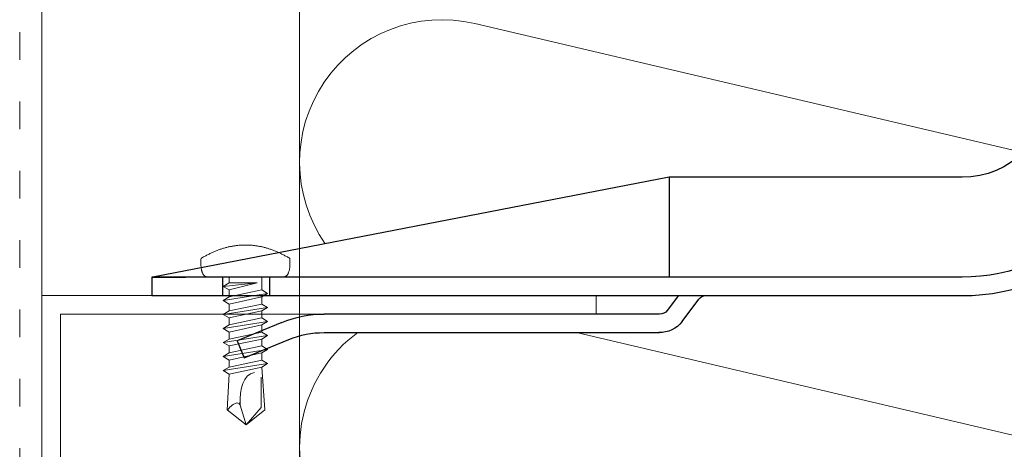
# Model space of a CAD drawing. Units: millimetres. Extents: x -1685 to 11890, y 4 to 6486.
# Drawn here: x 10314 to 10421, y 530 to 577 of the extents above; entities that cross this region are included whole.
import ezdxf

# ---------------------------------------------------------------- set-up
doc = ezdxf.new("R2010")
doc.units = ezdxf.units.MM
doc.linetypes.add('ACAD_ISO03W100', pattern=[30, 12, -18])
doc.linetypes.add('AUSGEZOGEN', pattern=[0])
for name, color, linetype, lineweight in [('Dämmung', 30, 'Continuous', 5), ('Profil-T', 1, 'Continuous', 13), ('Spidi-max-Verbindungsschraube', 6, 'Continuous', 15), ('Systemhänger', 11, 'AUSGEZOGEN', 13)]:
    doc.layers.add(name, color=color, linetype=linetype, lineweight=lineweight)
doc.layers.add('Spidi-max', color=6, linetype='Continuous')

# ---------------------------------------------------------------- blocks, each defined once
blk = doc.blocks.new('A$C04CE60EF')
at = {"layer": 'Spidi-max-Verbindungsschraube'}
for points in [[(0.05, 4.28), (0.05, 4.28), (0.03, 4.25), (0.03, 4.25)], [(0.06, 4.32), (0.06, 4.32), (0.05, 4.28), (0.05, 4.28)], [(0.08, 4.35), (0.08, 4.35), (0.06, 4.32), (0.06, 4.32)], [(0.1, 4.39), (0.1, 4.39), (0.08, 4.35), (0.08, 4.35)], [(0.13, 4.42), (0.13, 4.42), (0.1, 4.39), (0.1, 4.39)], [(0.15, 4.45), (0.15, 4.45), (0.13, 4.42), (0.13, 4.42)], [(0.18, 4.48), (0.18, 4.48), (0.15, 4.45), (0.15, 4.45)], [(0.21, 4.51), (0.21, 4.51), (0.18, 4.48), (0.18, 4.48)], [(0.25, 4.54), (0.25, 4.54), (0.21, 4.51), (0.21, 4.51)], [(0.29, 4.56), (0.29, 4.56), (0.25, 4.54), (0.25, 4.54)], [(0.32, 4.59), (0.32, 4.59), (0.29, 4.56), (0.29, 4.56)], [(0.37, 4.61), (0.37, 4.61), (0.32, 4.59), (0.32, 4.59)], [(0.41, 4.63), (0.41, 4.63), (0.37, 4.61), (0.37, 4.61)], [(0.46, 4.66), (0.46, 4.66), (0.41, 4.63), (0.41, 4.63)], [(0.51, 4.68), (0.51, 4.68), (0.46, 4.66), (0.46, 4.66)], [(0.56, 4.69), (0.56, 4.69), (0.51, 4.68), (0.51, 4.68)], [(0.61, 4.71), (0.61, 4.71), (0.56, 4.69), (0.56, 4.69)], [(0.67, 4.73), (0.67, 4.73), (0.61, 4.71), (0.61, 4.71)], [(0.73, 4.74), (0.73, 4.74), (0.67, 4.73), (0.67, 4.73)], [(0.79, 4.75), (0.79, 4.75), (0.73, 4.74), (0.73, 4.74)], [(0.85, 4.76), (0.85, 4.76), (0.79, 4.75), (0.79, 4.75)], [(0.92, 4.78), (0.92, 4.78), (0.85, 4.76), (0.85, 4.76)], [(0.99, 4.79), (0.99, 4.79), (0.92, 4.78), (0.92, 4.78)], [(1.06, 4.79), (1.06, 4.79), (0.99, 4.79), (0.99, 4.79)], [(1.14, 4.8), (1.14, 4.8), (1.06, 4.79), (1.06, 4.79)], [(1.22, 4.81), (1.22, 4.81), (1.14, 4.8), (1.14, 4.8)], [(1.29, 4.81), (1.29, 4.81), (1.22, 4.81), (1.22, 4.81)], [(1.38, 4.81), (1.38, 4.81), (1.29, 4.81), (1.29, 4.81)], [(1.46, 4.82), (1.46, 4.82), (1.38, 4.81), (1.38, 4.81)], [(1.55, 4.82), (1.55, 4.82), (1.46, 4.82), (1.46, 4.82)], [(1.64, 4.82), (1.64, 4.82), (1.55, 4.82), (1.55, 4.82)], [(1.73, 4.81), (1.73, 4.81), (1.64, 4.82), (1.64, 4.82)], [(1.82, 4.81), (1.82, 4.81), (1.73, 4.81), (1.73, 4.81)], [(1.92, 4.81), (1.92, 4.81), (1.82, 4.81), (1.82, 4.81)], [(2.02, 4.8), (2.02, 4.8), (1.92, 4.81), (1.92, 4.81)], [(2.07, 4.71), (2.07, 4.71), (2.02, 4.8), (2.02, 4.8)], [(2.13, 4.63), (2.13, 4.63), (2.07, 4.71), (2.07, 4.71)], [(2.18, 4.54), (2.18, 4.54), (2.13, 4.63), (2.13, 4.63)], [(2.22, 4.46), (2.22, 4.46), (2.18, 4.54), (2.18, 4.54)], [(2.27, 4.37), (2.27, 4.37), (2.22, 4.46), (2.22, 4.46)], [(2.32, 4.28), (2.32, 4.28), (2.27, 4.37), (2.27, 4.37)], [(2.37, 4.2), (2.37, 4.2), (2.32, 4.28), (2.32, 4.28)], [(0.01, 4.13), (0.01, 4.13), (0, 4.09), (0, 4.09)], [(0, 4.09), (0, 4.09), (0, 4.04), (0, 4.04)], [(0, -4.04), (0, -4.04), (0, 4.04), (0, 4.04)], [(0.02, 4.21), (0.02, 4.21), (0.01, 4.17), (0.01, 4.17)], [(0.01, 4.17), (0.01, 4.17), (0.01, 4.13), (0.01, 4.13)], [(0.03, 4.25), (0.03, 4.25), (0.02, 4.21), (0.02, 4.21)], [(2.41, 4.11), (2.41, 4.11), (2.37, 4.2), (2.37, 4.2)], [(2.46, 4.02), (2.46, 4.02), (2.41, 4.11), (2.41, 4.11)], [(2.5, 3.93), (2.5, 3.93), (2.46, 4.02), (2.46, 4.02)], [(2.54, 3.85), (2.54, 3.85), (2.5, 3.93), (2.5, 3.93)], [(2.58, 3.76), (2.58, 3.76), (2.54, 3.85), (2.54, 3.85)], [(2.62, 3.67), (2.62, 3.67), (2.58, 3.76), (2.58, 3.76)], [(2.66, 3.59), (2.66, 3.59), (2.62, 3.67), (2.62, 3.67)], [(2.7, 3.5), (2.7, 3.5), (2.66, 3.59), (2.66, 3.59)], [(2.74, 3.42), (2.74, 3.42), (2.7, 3.5), (2.7, 3.5)], [(2.78, 3.33), (2.78, 3.33), (2.74, 3.42), (2.74, 3.42)], [(2.81, 3.24), (2.81, 3.24), (2.78, 3.33), (2.78, 3.33)], [(2.85, 3.16), (2.85, 3.16), (2.81, 3.24), (2.81, 3.24)], [(-10.11, 2.4), (-10.11, 2.4), (-10.49, 1.77), (-10.49, 1.77)], [(-10.11, 2.4), (-10.11, 2.4), (-9.73, 1.77), (-9.73, 1.77)], [(-9.35, -2.4), (-9.35, -2.4), (-10.11, 2.4), (-10.11, 2.4)], [(-8.59, 2.4), (-8.59, 2.4), (-8.97, 1.77), (-8.97, 1.77)], [(-8.59, 2.4), (-8.59, 2.4), (-8.21, 1.77), (-8.21, 1.77)], [(-7.83, -2.4), (-7.83, -2.4), (-8.59, 2.4), (-8.59, 2.4)], [(-7.08, 2.4), (-7.08, 2.4), (-7.45, 1.77), (-7.45, 1.77)], [(-7.08, 2.4), (-7.08, 2.4), (-6.7, 1.77), (-6.7, 1.77)], [(-6.32, -2.4), (-6.32, -2.4), (-7.08, 2.4), (-7.08, 2.4)], [(-5.56, 2.4), (-5.56, 2.4), (-5.94, 1.77), (-5.94, 1.77)], [(-5.56, 2.4), (-5.56, 2.4), (-5.18, 1.77), (-5.18, 1.77)], [(-4.8, -2.4), (-4.8, -2.4), (-5.56, 2.4), (-5.56, 2.4)], [(-4.04, 2.4), (-4.04, 2.4), (-4.42, 1.77), (-4.42, 1.77)], [(-4.04, 2.4), (-4.04, 2.4), (-3.66, 1.77), (-3.66, 1.77)], [(-3.29, -2.4), (-3.29, -2.4), (-4.04, 2.4), (-4.04, 2.4)], [(-2.53, 2.4), (-2.53, 2.4), (-2.91, 1.77), (-2.91, 1.77)], [(-2.53, 2.4), (-2.53, 2.4), (-2.15, 1.77), (-2.15, 1.77)], [(-1.77, -2.4), (-1.77, -2.4), (-2.53, 2.4), (-2.53, 2.4)], [(-1.01, 2.4), (-1.01, 2.4), (-1.39, 1.77), (-1.39, 1.77)], [(-0.63, 1.77), (-0.63, 1.77), (-1.01, 2.4), (-1.01, 2.4)], [(-0.63, -1.26), (-0.63, -1.26), (-1.01, 2.4), (-1.01, 2.4)], [(2.88, 3.07), (2.88, 3.07), (2.85, 3.16), (2.85, 3.16)], [(2.91, 2.98), (2.91, 2.98), (2.88, 3.07), (2.88, 3.07)], [(2.95, 2.9), (2.95, 2.9), (2.91, 2.98), (2.91, 2.98)], [(2.98, 2.81), (2.98, 2.81), (2.95, 2.9), (2.95, 2.9)], [(3.01, 2.72), (3.01, 2.72), (2.98, 2.81), (2.98, 2.81)], [(3.04, 2.64), (3.04, 2.64), (3.01, 2.72), (3.01, 2.72)], [(3.07, 2.55), (3.07, 2.55), (3.04, 2.64), (3.04, 2.64)], [(3.09, 2.46), (3.09, 2.46), (3.07, 2.55), (3.07, 2.55)], [(3.12, 2.38), (3.12, 2.38), (3.09, 2.46), (3.09, 2.46)], [(3.14, 2.29), (3.14, 2.29), (3.12, 2.38), (3.12, 2.38)], [(3.17, 2.2), (3.17, 2.2), (3.14, 2.29), (3.14, 2.29)], [(3.19, 2.12), (3.19, 2.12), (3.17, 2.2), (3.17, 2.2)], [(-16, -0.07), (-16, -0.07), (-14.36, 1.96), (-14.36, 1.96)], [(-14.36, 1.96), (-14.36, 1.96), (-10.49, 1.77), (-10.49, 1.77)], [(-14.2, 1.81), (-14.2, 1.81), (-14.35, 1.95), (-14.35, 1.95)], [(-14.07, 1.68), (-14.07, 1.68), (-14.2, 1.81), (-14.2, 1.81)], [(-13.95, 1.55), (-13.95, 1.55), (-14.07, 1.68), (-14.07, 1.68)], [(-13.85, 1.43), (-13.85, 1.43), (-13.95, 1.55), (-13.95, 1.55)], [(-13.77, 1.31), (-13.77, 1.31), (-13.85, 1.43), (-13.85, 1.43)], [(-13.71, 1.2), (-13.71, 1.2), (-13.77, 1.31), (-13.77, 1.31)], [(-13.66, 1.1), (-13.66, 1.1), (-13.71, 1.2), (-13.71, 1.2)], [(-13.63, 1), (-13.63, 1), (-13.66, 1.1), (-13.66, 1.1)], [(-9.73, -1.77), (-9.73, -1.77), (-10.49, 1.77), (-10.49, 1.77)], [(-8.97, -1.77), (-8.97, -1.77), (-9.73, 1.77), (-9.73, 1.77)], [(-8.97, 1.77), (-8.97, 1.77), (-9.73, 1.77), (-9.73, 1.77)], [(-8.21, -1.77), (-8.21, -1.77), (-8.97, 1.77), (-8.97, 1.77)], [(-8.21, 1.77), (-8.21, 1.77), (-7.45, -1.77), (-7.45, -1.77)], [(-7.45, 1.77), (-7.45, 1.77), (-8.21, 1.77), (-8.21, 1.77)], [(-6.7, -1.77), (-6.7, -1.77), (-7.45, 1.77), (-7.45, 1.77)], [(-6.7, 1.77), (-6.7, 1.77), (-5.94, -1.77), (-5.94, -1.77)], [(-5.94, 1.77), (-5.94, 1.77), (-6.7, 1.77), (-6.7, 1.77)], [(-5.94, 1.77), (-5.94, 1.77), (-5.18, -1.77), (-5.18, -1.77)], [(-4.42, -1.77), (-4.42, -1.77), (-5.18, 1.77), (-5.18, 1.77)], [(-4.42, 1.77), (-4.42, 1.77), (-5.18, 1.77), (-5.18, 1.77)], [(-3.66, -1.77), (-3.66, -1.77), (-4.42, 1.77), (-4.42, 1.77)], [(-3.66, 1.77), (-3.66, 1.77), (-2.91, -1.77), (-2.91, -1.77)], [(-2.91, 1.77), (-2.91, 1.77), (-3.66, 1.77), (-3.66, 1.77)], [(-2.15, -1.77), (-2.15, -1.77), (-2.91, 1.77), (-2.91, 1.77)], [(-2.15, 1.77), (-2.15, 1.77), (-1.39, -1.77), (-1.39, -1.77)], [(-1.39, 1.77), (-1.39, 1.77), (-2.15, 1.77), (-2.15, 1.77)], [(-1.39, 1.77), (-1.39, 1.77), (-0.63, -1.26), (-0.63, -1.26)], [(0, 1.77), (0, 1.77), (-0.63, 1.77), (-0.63, 1.77)], [(-0.63, 1.77), (-0.63, 1.77), (-0.63, -1.26), (-0.63, -1.26)], [(3.21, 2.03), (3.21, 2.03), (3.19, 2.12), (3.19, 2.12)], [(3.24, 1.95), (3.24, 1.95), (3.21, 2.03), (3.21, 2.03)], [(3.26, 1.86), (3.26, 1.86), (3.24, 1.95), (3.24, 1.95)], [(3.28, 1.77), (3.28, 1.77), (3.26, 1.86), (3.26, 1.86)], [(3.3, 1.69), (3.3, 1.69), (3.28, 1.77), (3.28, 1.77)], [(3.32, 1.6), (3.32, 1.6), (3.3, 1.69), (3.3, 1.69)], [(3.33, 1.51), (3.33, 1.51), (3.32, 1.6), (3.32, 1.6)], [(3.35, 1.43), (3.35, 1.43), (3.33, 1.51), (3.33, 1.51)], [(3.36, 1.34), (3.36, 1.34), (3.35, 1.43), (3.35, 1.43)], [(3.38, 1.25), (3.38, 1.25), (3.36, 1.34), (3.36, 1.34)], [(3.39, 1.17), (3.39, 1.17), (3.38, 1.25), (3.38, 1.25)], [(3.4, 1.08), (3.4, 1.08), (3.39, 1.17), (3.39, 1.17)], [(3.41, 0.99), (3.41, 0.99), (3.4, 1.08), (3.4, 1.08)], [(-16, -0.07), (-16, -0.07), (-13.85, 0.57), (-13.85, 0.57)], [(-13.85, 0.57), (-13.85, 0.57), (-13.77, 0.62), (-13.77, 0.62)], [(-13.85, 0.57), (-12.01, 0.6), (-10.59, 0.29), (-10.31, -0.99)], [(-13.85, 0.56), (-13.85, 0.56), (-13.75, 0.58), (-13.75, 0.58)], [(-13.77, 0.62), (-13.77, 0.62), (-13.71, 0.68), (-13.71, 0.68)], [(-13.75, 0.58), (-13.75, 0.58), (-13.65, 0.59), (-13.65, 0.59)], [(-13.71, 0.68), (-13.71, 0.68), (-13.66, 0.75), (-13.66, 0.75)], [(-13.66, 0.75), (-13.66, 0.75), (-13.63, 0.83), (-13.63, 0.83)], [(-13.65, 0.59), (-13.65, 0.59), (-13.55, 0.6), (-13.55, 0.6)], [(-13.62, 0.92), (-13.62, 0.92), (-13.63, 1), (-13.63, 1)], [(-13.63, 0.83), (-13.63, 0.83), (-13.62, 0.92), (-13.62, 0.92)], [(3.42, 0.91), (3.42, 0.91), (3.41, 0.99), (3.41, 0.99)], [(3.43, 0.82), (3.43, 0.82), (3.42, 0.91), (3.42, 0.91)], [(3.44, 0.73), (3.44, 0.73), (3.43, 0.82), (3.43, 0.82)], [(3.45, 0.65), (3.45, 0.65), (3.44, 0.73), (3.44, 0.73)], [(3.46, 0.56), (3.46, 0.56), (3.45, 0.65), (3.45, 0.65)], [(3.46, 0.48), (3.46, 0.48), (3.46, 0.56), (3.46, 0.56)], [(3.47, 0.39), (3.47, 0.39), (3.46, 0.48), (3.46, 0.48)], [(3.47, 0.3), (3.47, 0.3), (3.47, 0.39), (3.47, 0.39)], [(3.47, 0.21), (3.47, 0.21), (3.47, 0.3), (3.47, 0.3)], [(3.47, 0.13), (3.47, 0.13), (3.47, 0.21), (3.47, 0.21)], [(3.47, 0.04), (3.47, 0.04), (3.47, 0.13), (3.47, 0.13)], [(3.47, -0.05), (3.47, -0.05), (3.47, 0.04), (3.47, 0.04)], [(-16, -0.07), (-16, -0.07), (-14.36, -2.09), (-14.36, -2.09)], [(-16, -0.07), (-16, -0.07), (-14.1, -1.71), (-14.1, -1.71)], [(3.4, -1.08), (3.4, -1.08), (3.41, -1), (3.41, -1)], [(3.41, -1), (3.41, -1), (3.42, -0.91), (3.42, -0.91)], [(3.42, -0.91), (3.42, -0.91), (3.43, -0.82), (3.43, -0.82)], [(3.43, -0.82), (3.43, -0.82), (3.44, -0.74), (3.44, -0.74)], [(3.44, -0.74), (3.44, -0.74), (3.45, -0.65), (3.45, -0.65)], [(3.45, -0.65), (3.45, -0.65), (3.46, -0.56), (3.46, -0.56)], [(3.46, -0.48), (3.46, -0.48), (3.47, -0.39), (3.47, -0.39)], [(3.46, -0.56), (3.46, -0.56), (3.46, -0.48), (3.46, -0.48)], [(3.47, -0.13), (3.47, -0.13), (3.47, -0.05), (3.47, -0.05)], [(3.47, -0.22), (3.47, -0.22), (3.47, -0.13), (3.47, -0.13)], [(3.47, -0.3), (3.47, -0.3), (3.47, -0.22), (3.47, -0.22)], [(3.47, -0.39), (3.47, -0.39), (3.47, -0.3), (3.47, -0.3)], [(-14.35, -2.09), (-14.35, -2.09), (-9.73, -1.77), (-9.73, -1.77)], [(-14.1, -1.71), (-14.1, -1.71), (-10.82, -1.71), (-10.82, -1.71)], [(-9.35, -2.4), (-9.35, -2.4), (-9.73, -1.77), (-9.73, -1.77)], [(-9.35, -2.4), (-9.35, -2.4), (-8.97, -1.77), (-8.97, -1.77)], [(-8.21, -1.77), (-8.21, -1.77), (-8.97, -1.77), (-8.97, -1.77)], [(-7.83, -2.4), (-7.83, -2.4), (-8.21, -1.77), (-8.21, -1.77)], [(-7.83, -2.4), (-7.83, -2.4), (-7.45, -1.77), (-7.45, -1.77)], [(-6.7, -1.77), (-6.7, -1.77), (-7.45, -1.77), (-7.45, -1.77)], [(-6.32, -2.4), (-6.32, -2.4), (-6.7, -1.77), (-6.7, -1.77)], [(-5.94, -1.77), (-5.94, -1.77), (-6.32, -2.4), (-6.32, -2.4)], [(-5.18, -1.77), (-5.18, -1.77), (-5.94, -1.77), (-5.94, -1.77)], [(-4.8, -2.4), (-4.8, -2.4), (-5.18, -1.77), (-5.18, -1.77)], [(-4.8, -2.4), (-4.8, -2.4), (-4.42, -1.77), (-4.42, -1.77)], [(-3.66, -1.77), (-3.66, -1.77), (-4.42, -1.77), (-4.42, -1.77)], [(-3.29, -2.4), (-3.29, -2.4), (-3.66, -1.77), (-3.66, -1.77)], [(-3.29, -2.4), (-3.29, -2.4), (-2.91, -1.77), (-2.91, -1.77)], [(-2.15, -1.77), (-2.15, -1.77), (-2.91, -1.77), (-2.91, -1.77)], [(-1.77, -2.4), (-1.77, -2.4), (-2.15, -1.77), (-2.15, -1.77)], [(-1.39, -1.77), (-1.39, -1.77), (-1.77, -2.4), (-1.77, -2.4)], [(0, -1.77), (0, -1.77), (-1.39, -1.77), (-1.39, -1.77)], [(3.17, -2.21), (3.17, -2.21), (3.19, -2.12), (3.19, -2.12)], [(3.19, -2.12), (3.19, -2.12), (3.21, -2.03), (3.21, -2.03)], [(3.21, -2.03), (3.21, -2.03), (3.24, -1.95), (3.24, -1.95)], [(3.24, -1.95), (3.24, -1.95), (3.26, -1.86), (3.26, -1.86)], [(3.26, -1.86), (3.26, -1.86), (3.28, -1.77), (3.28, -1.77)], [(3.28, -1.77), (3.28, -1.77), (3.3, -1.69), (3.3, -1.69)], [(3.3, -1.69), (3.3, -1.69), (3.32, -1.6), (3.32, -1.6)], [(3.32, -1.6), (3.32, -1.6), (3.33, -1.52), (3.33, -1.52)], [(3.33, -1.52), (3.33, -1.52), (3.35, -1.43), (3.35, -1.43)], [(3.35, -1.43), (3.35, -1.43), (3.36, -1.34), (3.36, -1.34)], [(3.36, -1.34), (3.36, -1.34), (3.38, -1.26), (3.38, -1.26)], [(3.38, -1.26), (3.38, -1.26), (3.39, -1.17), (3.39, -1.17)], [(3.39, -1.17), (3.39, -1.17), (3.4, -1.08), (3.4, -1.08)], [(2.81, -3.24), (2.81, -3.24), (2.85, -3.16), (2.85, -3.16)], [(2.85, -3.16), (2.85, -3.16), (2.88, -3.07), (2.88, -3.07)], [(2.88, -3.07), (2.88, -3.07), (2.91, -2.99), (2.91, -2.99)], [(2.91, -2.99), (2.91, -2.99), (2.95, -2.9), (2.95, -2.9)], [(2.95, -2.9), (2.95, -2.9), (2.98, -2.81), (2.98, -2.81)], [(2.98, -2.81), (2.98, -2.81), (3.01, -2.73), (3.01, -2.73)], [(3.01, -2.73), (3.01, -2.73), (3.04, -2.64), (3.04, -2.64)], [(3.04, -2.64), (3.04, -2.64), (3.07, -2.55), (3.07, -2.55)], [(3.07, -2.55), (3.07, -2.55), (3.09, -2.47), (3.09, -2.47)], [(3.09, -2.47), (3.09, -2.47), (3.12, -2.38), (3.12, -2.38)], [(3.12, -2.38), (3.12, -2.38), (3.14, -2.29), (3.14, -2.29)], [(3.14, -2.29), (3.14, -2.29), (3.17, -2.21), (3.17, -2.21)], [(0, -4.09), (0, -4.09), (0, -4.04), (0, -4.04)], [(0.01, -4.13), (0.01, -4.13), (0, -4.09), (0, -4.09)], [(0.01, -4.17), (0.01, -4.17), (0.01, -4.13), (0.01, -4.13)], [(0.02, -4.21), (0.02, -4.21), (0.01, -4.17), (0.01, -4.17)], [(0.03, -4.25), (0.03, -4.25), (0.02, -4.21), (0.02, -4.21)], [(0.05, -4.29), (0.05, -4.29), (0.03, -4.25), (0.03, -4.25)], [(2.32, -4.28), (2.32, -4.28), (2.37, -4.2), (2.37, -4.2)], [(2.37, -4.2), (2.37, -4.2), (2.41, -4.11), (2.41, -4.11)], [(2.41, -4.11), (2.41, -4.11), (2.46, -4.02), (2.46, -4.02)], [(2.46, -4.02), (2.46, -4.02), (2.5, -3.94), (2.5, -3.94)], [(2.5, -3.94), (2.5, -3.94), (2.54, -3.85), (2.54, -3.85)], [(2.54, -3.85), (2.54, -3.85), (2.58, -3.77), (2.58, -3.77)], [(2.58, -3.77), (2.58, -3.77), (2.62, -3.68), (2.62, -3.68)], [(2.62, -3.68), (2.62, -3.68), (2.66, -3.59), (2.66, -3.59)], [(2.66, -3.59), (2.66, -3.59), (2.7, -3.5), (2.7, -3.5)], [(2.7, -3.5), (2.7, -3.5), (2.74, -3.42), (2.74, -3.42)], [(2.74, -3.42), (2.74, -3.42), (2.78, -3.33), (2.78, -3.33)], [(2.78, -3.33), (2.78, -3.33), (2.81, -3.24), (2.81, -3.24)], [(0.06, -4.32), (0.06, -4.32), (0.05, -4.29), (0.05, -4.29)], [(0.08, -4.36), (0.08, -4.36), (0.06, -4.32), (0.06, -4.32)], [(0.1, -4.39), (0.1, -4.39), (0.08, -4.36), (0.08, -4.36)], [(0.13, -4.42), (0.13, -4.42), (0.1, -4.39), (0.1, -4.39)], [(0.15, -4.46), (0.15, -4.46), (0.13, -4.42), (0.13, -4.42)], [(0.18, -4.48), (0.18, -4.48), (0.15, -4.46), (0.15, -4.46)], [(0.21, -4.51), (0.21, -4.51), (0.18, -4.48), (0.18, -4.48)], [(0.25, -4.54), (0.25, -4.54), (0.21, -4.51), (0.21, -4.51)], [(0.29, -4.57), (0.29, -4.57), (0.25, -4.54), (0.25, -4.54)], [(0.32, -4.59), (0.32, -4.59), (0.29, -4.57), (0.29, -4.57)], [(0.37, -4.61), (0.37, -4.61), (0.32, -4.59), (0.32, -4.59)], [(0.41, -4.63), (0.41, -4.63), (0.37, -4.61), (0.37, -4.61)], [(0.46, -4.66), (0.46, -4.66), (0.41, -4.63), (0.41, -4.63)], [(0.51, -4.68), (0.51, -4.68), (0.46, -4.66), (0.46, -4.66)], [(0.56, -4.7), (0.56, -4.7), (0.51, -4.68), (0.51, -4.68)], [(0.61, -4.71), (0.61, -4.71), (0.56, -4.7), (0.56, -4.7)], [(0.67, -4.73), (0.67, -4.73), (0.61, -4.71), (0.61, -4.71)], [(0.73, -4.74), (0.73, -4.74), (0.67, -4.73), (0.67, -4.73)], [(0.79, -4.76), (0.79, -4.76), (0.73, -4.74), (0.73, -4.74)], [(0.85, -4.77), (0.85, -4.77), (0.79, -4.76), (0.79, -4.76)], [(0.92, -4.78), (0.92, -4.78), (0.85, -4.77), (0.85, -4.77)], [(0.99, -4.79), (0.99, -4.79), (0.92, -4.78), (0.92, -4.78)], [(1.06, -4.8), (1.06, -4.8), (0.99, -4.79), (0.99, -4.79)], [(1.14, -4.8), (1.14, -4.8), (1.06, -4.8), (1.06, -4.8)], [(1.22, -4.81), (1.22, -4.81), (1.14, -4.8), (1.14, -4.8)], [(1.29, -4.81), (1.29, -4.81), (1.22, -4.81), (1.22, -4.81)], [(1.38, -4.82), (1.38, -4.82), (1.29, -4.81), (1.29, -4.81)], [(1.46, -4.82), (1.46, -4.82), (1.38, -4.82), (1.38, -4.82)], [(1.55, -4.82), (1.55, -4.82), (1.46, -4.82), (1.46, -4.82)], [(1.64, -4.82), (1.64, -4.82), (1.55, -4.82), (1.55, -4.82)], [(1.73, -4.82), (1.73, -4.82), (1.64, -4.82), (1.64, -4.82)], [(1.82, -4.81), (1.82, -4.81), (1.73, -4.82), (1.73, -4.82)], [(1.92, -4.81), (1.92, -4.81), (1.82, -4.81), (1.82, -4.81)], [(2.02, -4.8), (2.02, -4.8), (1.92, -4.81), (1.92, -4.81)], [(2.02, -4.8), (2.02, -4.8), (2.07, -4.72), (2.07, -4.72)], [(2.07, -4.72), (2.07, -4.72), (2.13, -4.63), (2.13, -4.63)], [(2.13, -4.63), (2.13, -4.63), (2.18, -4.54), (2.18, -4.54)], [(2.18, -4.54), (2.18, -4.54), (2.22, -4.46), (2.22, -4.46)], [(2.22, -4.46), (2.22, -4.46), (2.27, -4.37), (2.27, -4.37)], [(2.27, -4.37), (2.27, -4.37), (2.32, -4.28), (2.32, -4.28)]]:
    blk.add_open_spline(points, degree=3, dxfattribs=at)
blk = doc.blocks.new('A$C06AD7D64')
at = {"layer": 'Spidi-max'}
for p, q in [((28.85, -2), (28.85, -12.8)), ((28.85, -12.8), (-28.85, -12.8)), ((-38.35, -22.3), (-38.35, -54)), ((-53.96, -52.6), (-51.55, -50.8)), ((-51.15, -53), (-52.75, -54.2)), ((-38.35, -54), (-49.15, -109.9)), ((-55.15, -91.36), (-55.15, -55.03)), ((-53.15, -55.03), (-53.15, -91.36)), ((-57.89, -100.01), (-55.9, -95.16)), ((-54.05, -95.92), (-56.04, -100.77)), ((-56.04, -100.77), (-57.89, -100.01)), ((-49.15, -109.9), (-49.15, -106.37))]:
    blk.add_line(p, q, dxfattribs=at)
blk.add_lwpolyline([(-28.85, 0), (28.85, 0), (28.85, -2), (-28.85, -2, 0.414214), (-49.15, -22.3), (-49.15, -110), (-51.15, -110), (-51.15, -22.3, -0.414214)], format="xyb", close=True, dxfattribs=at)
for points in [[(-38.35, -54), (-49.15, -54)], [(-49.15, -97.25), (-51.15, -97.25)], [(-49.15, -102.35), (-51.15, -102.35)]]:
    blk.add_lwpolyline(points, dxfattribs=at)
for centre, radius, start, end in [((-28.85, -22.3), 9.5, 90, 180), ((-52.15, -50), 1, 307, 0), ((-52.15, -55), 3, 127, 182), ((-52.15, -55), 1, 127, 182), ((-65.15, -91.36), 10, 337.7, 0), ((-65.15, -91.36), 12, 337.7, 0)]:
    blk.add_arc(centre, radius, start, end, dxfattribs=at)
blk = doc.blocks.new('A$C74911816')
at = {"layer": 'Spidi-max'}
for p, q in [((-57.89, -100.01), (-55.9, -95.16)), ((-54.05, -95.92), (-56.04, -100.77)), ((-56.04, -100.77), (-57.89, -100.01))]:
    blk.add_line(p, q, dxfattribs=at)
for points in [[(-49.15, -97.25), (-51.15, -97.25)], [(-49.15, -102.35), (-51.15, -102.35)]]:
    blk.add_lwpolyline(points, dxfattribs=at)
for radius in [10, 12]:
    blk.add_arc((-65.15, -91.36), radius, 337.7, 0, dxfattribs=at)
blk.add_blockref('A$C06AD7D64', (0, 0), dxfattribs=at)
blk = doc.blocks.new('A$C37E95F0F')
at = {"layer": 'Dämmung'}
for points in [[(-100, 92.17), (-100, 177.1)], [(-100, 113.6), (-100, -100)]]:
    blk.add_lwpolyline(points, dxfattribs=at)
for points in [[(-21.69, 102.57), (-81.04, 116.54, 0.687993), (-97.23, 92.7, 0.687993)], [(-8.2, 99.73, -0.879493), (-18.96, 71.08), (-70.04, 83.1)]]:
    blk.add_lwpolyline(points, format="xyb", dxfattribs=at)
blk.add_arc((-84.57, 70.67), 15.43, 126.3341, 283.2405, dxfattribs=at)
blk = doc.blocks.new('A$C4f28b35d')
at = {"layer": 'Systemhänger', "linetype": 'ACAD_ISO03W100', "ltscale": 0.25}
blk.add_line((-2.4, -52), (-2.4, 245), dxfattribs=at)
at = {"layer": 'Systemhänger'}
blk.add_line((0, -52), (0, 245), dxfattribs=at)

msp = doc.modelspace()

# ---------------------------------------------------------------- linework, layer by layer
at = {"layer": 'Profil-T'}
msp.add_lwpolyline([(10318.718, 485.97), (10316.718, 485.97), (10316.718, 546.97), (10376.718, 546.97), (10376.718, 544.97), (10318.718, 544.97)], close=True, dxfattribs=at)

# ---------------------------------------------------------------- block references
at = {"layer": 'Dämmung'}
msp.add_blockref('A$C37E95F0F', (10444.618, 459.874), dxfattribs=at)
at = {"layer": 'Spidi-max', "xscale": -1, "rotation": 270}
msp.add_blockref('A$C74911816', (10438.618, 598.12), dxfattribs=at)
at = {"layer": 'Spidi-max-Verbindungsschraube', "rotation": 90}
msp.add_blockref('A$C04CE60EF', (10338.752, 548.97), dxfattribs=at)
at = {"layer": 'Systemhänger'}
msp.add_blockref('A$C4f28b35d', (10316.718, 391.974), dxfattribs=at)

doc.saveas('drawing.dxf')
